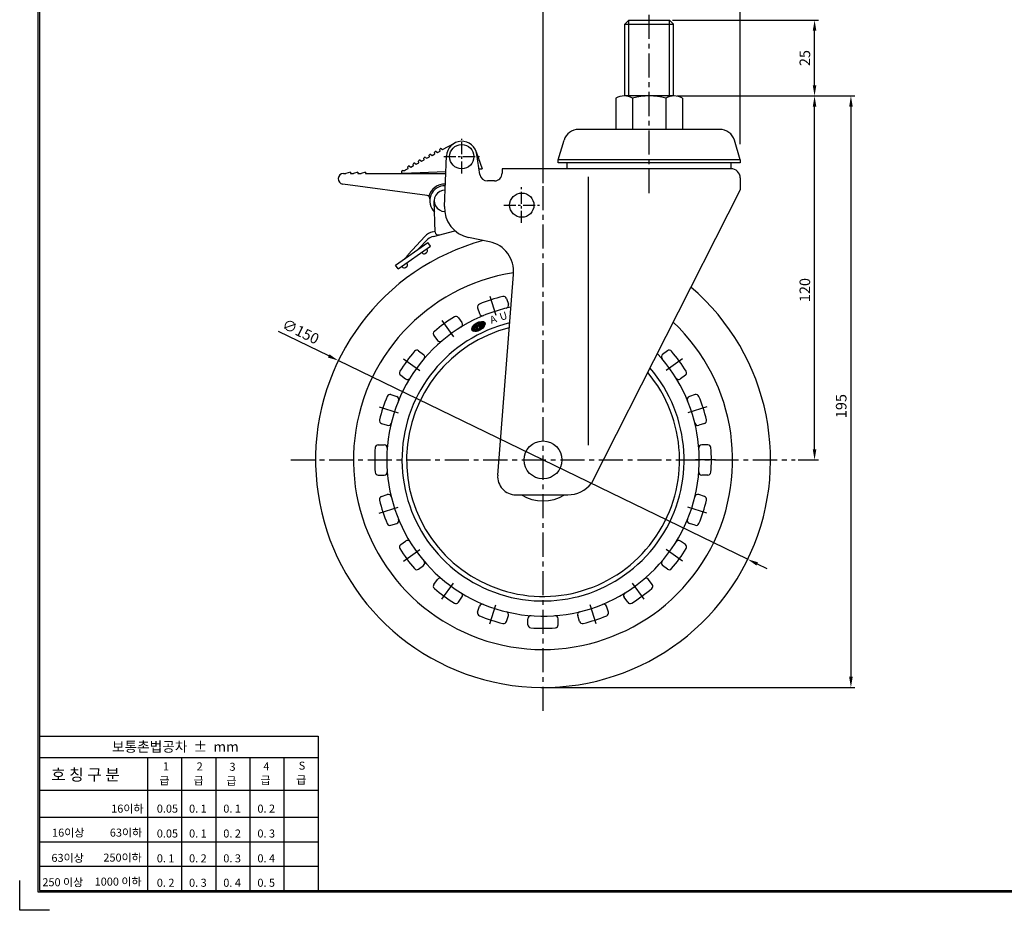
# Model space of a CAD drawing. Extents: x 6495 to 7145, y 2106 to 2552.
# Drawn here: x 6495 to 6820, y 2106 to 2399 of the extents above; entities that cross this region are included whole.
import ezdxf

# ---------------------------------------------------------------- set-up
doc = ezdxf.new("R2010")
doc.units = 0
doc.header["$LTSCALE"] = 0.25
doc.linetypes.add('CENTER', pattern=[50.8, 31.75, -6.35, 6.35, -6.35])
doc.layers.get('DEFPOINTS').update_dxf_attribs({"linetype": 'CONTINUOUS'})
for name, color, linetype in [('3', 1, 'CENTER'), ('CENTER', 4, 'CENTER'), ('DIM', 3, 'CONTINUOUS'), ('LINE', 7, 'CONTINUOUS'), ('TITLE', 7, 'CONTINUOUS')]:
    doc.layers.add(name, color=color, linetype=linetype)
doc.dimstyles.new('ISO-25', dxfattribs={"dimscale": 0, "dimtxt": 3.5, "dimasz": 3.5, "dimexe": 1.25, "dimexo": 1, "dimgap": 1, "dimtad": 1, "dimdec": 4, "dimtxsty": 'STANDARD', "dimcen": 2.5, "dimazin": 3, "dimtfac": 1, "dimtdec": 4, "dimtmove": 0, "dimatfit": 3})

# ---------------------------------------------------------------- blocks, each defined once
blk = doc.blocks.new('*D17')
at = {"layer": 'DEFPOINTS', "color": 0, "linetype": 'BYBLOCK', "ltscale": 0.25}
for p in [(6709.67, 2399.16), (6757.52, 2399.16), (6714.02, 2374.16)]:
    blk.add_point(p, dxfattribs=at)
at = {"layer": 'DIM', "color": 0, "linetype": 'BYBLOCK', "ltscale": 0.25}
for p, q in [((6710.67, 2399.16), (6758.77, 2399.16)), ((6757.52, 2377.66), (6757.52, 2395.66)), ((6715.02, 2374.16), (6758.77, 2374.16))]:
    blk.add_line(p, q, dxfattribs=at)
for points in [[(6756.93, 2395.66), (6758.1, 2395.66), (6757.52, 2399.16)], [(6756.93, 2377.66), (6758.1, 2377.66), (6757.52, 2374.16)]]:
    blk.add_solid(points, dxfattribs=at)
at = {"layer": 'DIM', "color": 0, "linetype": 'BYBLOCK', "ltscale": 0.25, "insert": (6754.77, 2386.66), "char_height": 3.5, "attachment_point": 5, "rotation": 90}
blk.add_mtext('25', dxfattribs=at)
blk = doc.blocks.new('*D6')
at = {"layer": 'DEFPOINTS', "color": 0, "linetype": 'BYBLOCK', "ltscale": 0.25}
for p in [(6668.01, 2409.89), (6703.01, 2403.32), (6668.01, 2344.38)]:
    blk.add_point(p, dxfattribs=at)
at = {"layer": 'DIM', "color": 0, "linetype": 'BYBLOCK', "ltscale": 0.25}
for p, q in [((6668.01, 2345.38), (6668.01, 2411.14)), ((6699.51, 2409.89), (6671.51, 2409.89)), ((6703.01, 2404.32), (6703.01, 2411.14))]:
    blk.add_line(p, q, dxfattribs=at)
for points in [[(6671.51, 2410.48), (6671.51, 2409.31), (6668.01, 2409.89)], [(6699.51, 2410.48), (6699.51, 2409.31), (6703.01, 2409.89)]]:
    blk.add_solid(points, dxfattribs=at)
at = {"layer": 'DIM', "color": 0, "linetype": 'BYBLOCK', "ltscale": 0.25, "insert": (6685.51, 2412.64), "char_height": 3.5, "attachment_point": 5}
blk.add_mtext('35', dxfattribs=at)
blk = doc.blocks.new('*D7')
at = {"layer": 'DEFPOINTS', "color": 0, "linetype": 'BYBLOCK', "ltscale": 0.25}
for p in [(6733.01, 2409.89), (6703.01, 2403.32), (6733.01, 2357.32)]:
    blk.add_point(p, dxfattribs=at)
at = {"layer": 'DIM', "color": 0, "linetype": 'BYBLOCK', "ltscale": 0.25}
for p, q in [((6703.01, 2404.32), (6703.01, 2411.14)), ((6706.51, 2409.89), (6729.51, 2409.89)), ((6733.01, 2358.32), (6733.01, 2411.14))]:
    blk.add_line(p, q, dxfattribs=at)
for points in [[(6706.51, 2410.48), (6706.51, 2409.31), (6703.01, 2409.89)], [(6729.51, 2410.48), (6729.51, 2409.31), (6733.01, 2409.89)]]:
    blk.add_solid(points, dxfattribs=at)
at = {"layer": 'DIM', "color": 0, "linetype": 'BYBLOCK', "ltscale": 0.25, "insert": (6718.01, 2412.64), "char_height": 3.5, "attachment_point": 5}
blk.add_mtext('30', dxfattribs=at)
blk = doc.blocks.new('*D8')
at = {"layer": 'DEFPOINTS', "color": 0, "linetype": 'BYBLOCK', "ltscale": 0.25}
for p in [(6711.23, 2374.16), (6668.01, 2179.16), (6769.5, 2179.16)]:
    blk.add_point(p, dxfattribs=at)
at = {"layer": 'DIM', "color": 0, "linetype": 'BYBLOCK', "ltscale": 0.25}
for p, q in [((6712.23, 2374.16), (6770.75, 2374.16)), ((6769.5, 2370.66), (6769.5, 2182.66)), ((6669.01, 2179.16), (6770.75, 2179.16))]:
    blk.add_line(p, q, dxfattribs=at)
for points in [[(6768.92, 2370.66), (6770.09, 2370.66), (6769.5, 2374.16)], [(6768.92, 2182.66), (6770.09, 2182.66), (6769.5, 2179.16)]]:
    blk.add_solid(points, dxfattribs=at)
at = {"layer": 'DIM', "color": 0, "linetype": 'BYBLOCK', "ltscale": 0.25, "insert": (6766.75, 2271.91), "char_height": 3.5, "attachment_point": 5, "rotation": 90}
blk.add_mtext('195', dxfattribs=at)
blk = doc.blocks.new('*D9')
at = {"layer": 'DEFPOINTS', "color": 0, "linetype": 'BYBLOCK', "ltscale": 0.25}
for p in [(6711.23, 2374.16), (6757.52, 2374.16), (6751.11, 2254.16)]:
    blk.add_point(p, dxfattribs=at)
at = {"layer": 'DIM', "color": 0, "linetype": 'BYBLOCK', "ltscale": 0.25}
for p, q in [((6712.23, 2374.16), (6758.77, 2374.16)), ((6757.52, 2257.66), (6757.52, 2370.66)), ((6752.11, 2254.16), (6758.77, 2254.16))]:
    blk.add_line(p, q, dxfattribs=at)
for points in [[(6756.93, 2370.66), (6758.1, 2370.66), (6757.52, 2374.16)], [(6756.93, 2257.66), (6758.1, 2257.66), (6757.52, 2254.16)]]:
    blk.add_solid(points, dxfattribs=at)
at = {"layer": 'DIM', "color": 0, "linetype": 'BYBLOCK', "ltscale": 0.25, "insert": (6754.77, 2310.16), "char_height": 3.5, "attachment_point": 5, "rotation": 90}
blk.add_mtext('120', dxfattribs=at)
blk = doc.blocks.new('*D12')
at = {"layer": 'DEFPOINTS', "color": 0, "linetype": 'BYBLOCK', "ltscale": 0.25}
for p in [(6600.52, 2286.92), (6735.46, 2221.41)]:
    blk.add_point(p, dxfattribs=at)
at = {"layer": 'DIM', "color": 0, "linetype": 'BYBLOCK', "ltscale": 0.25}
for p, q in [((6597.37, 2288.44), (6580.84, 2296.47)), ((6735.46, 2221.41), (6600.52, 2286.92)), ((6738.61, 2219.88), (6741.75, 2218.35))]:
    blk.add_line(p, q, dxfattribs=at)
for points in [[(6597.62, 2288.97), (6597.11, 2287.92), (6600.52, 2286.92)], [(6738.86, 2220.4), (6738.35, 2219.35), (6735.46, 2221.41)]]:
    blk.add_solid(points, dxfattribs=at)
at = {"layer": 'DIM', "color": 0, "linetype": 'BYBLOCK', "ltscale": 0.25, "insert": (6587.93, 2296.09), "char_height": 3.5, "attachment_point": 5, "rotation": 334.1044}
blk.add_mtext('∅150', dxfattribs=at)

msp = doc.modelspace()

# ---------------------------------------------------------------- linework, layer by layer
at = {"layer": '3'}
for p, q in [((6650.4546, 2308.17118), (6652.48268, 2301.92938)), ((6634.62073, 2300.10342), (6638.47838, 2294.79383)), ((6622.05491, 2287.5376), (6627.3645, 2283.67996)), ((6713.95822, 2287.5376), (6708.64863, 2283.67996)), ((6613.98716, 2271.70374), (6620.22895, 2269.67566)), ((6722.02597, 2271.70374), (6715.78418, 2269.67566)), ((6611.2072, 2254.15177), (6617.77021, 2254.15177)), ((6724.80593, 2254.15177), (6718.24292, 2254.15177)), ((6613.98716, 2236.5998), (6620.22895, 2238.62788)), ((6722.02597, 2236.5998), (6715.78418, 2238.62788)), ((6622.05491, 2220.76594), (6627.3645, 2224.62358)), ((6713.95822, 2220.76594), (6708.64863, 2224.62358)), ((6634.62073, 2208.20012), (6638.47838, 2213.50971)), ((6701.3924, 2208.20012), (6697.53475, 2213.50971)), ((6650.4546, 2200.13236), (6652.48268, 2206.37416)), ((6668.00657, 2197.3524), (6668.00657, 2203.91542)), ((6685.55854, 2200.13236), (6683.53045, 2206.37416))]:
    msp.add_line(p, q, dxfattribs=at)
at = {"layer": 'CENTER', "color": 4, "linetype": 'CENTER'}
for p, q in [((6703.00657, 2342.15731), (6703.00657, 2403.32264)), ((6668.00657, 2171.44766), (6668.00657, 2344.37544)), ((6584.82078, 2254.16101), (6751.10647, 2254.16101))]:
    msp.add_line(p, q, dxfattribs=at)
at = {"layer": 'CENTER', "color": 4, "linetype": 'CENTER', "ltscale": 0.5}
for p, q in [((6641.21697, 2348.62965), (6641.21697, 2360.02808)), ((6635.27085, 2354.16101), (6647.02889, 2354.16101)), ((6660.93946, 2332.28199), (6660.93946, 2344.04003)), ((6655.06044, 2338.16101), (6666.81848, 2338.16101))]:
    msp.add_line(p, q, dxfattribs=at)
at = {"layer": 'LINE', "ltscale": 0.75}
for p, q in [((6696.3399, 2399.16101), (6695.00657, 2397.82768)), ((6696.3399, 2374.16101), (6696.3399, 2399.16101)), ((6696.3399, 2399.16101), (6709.67323, 2399.16101)), ((6709.67323, 2374.16101), (6709.67323, 2399.16101)), ((6711.00657, 2397.82768), (6709.67323, 2399.16101)), ((6695.00657, 2374.16101), (6695.00657, 2397.82768)), ((6695.00657, 2397.82768), (6711.00657, 2397.82768)), ((6711.00657, 2374.16101), (6711.00657, 2397.82768)), ((6692.03628, 2373.41101), (6692.03628, 2363.16101)), ((6711.23079, 2374.16101), (6694.78108, 2374.16101)), ((6697.5211, 2373.42033), (6697.5211, 2363.16101)), ((6703.00657, 2374.16101), (6698.25657, 2374.16101)), ((6708.49076, 2373.41101), (6708.49076, 2363.16101)), ((6713.97559, 2373.41101), (6713.97559, 2363.16101)), ((6726.28641, 2363.16101), (6679.72672, 2363.16101)), ((6634.04271, 2356.00663), (6634.02392, 2356.52432)), ((6634.4949, 2356.78157), (6634.92033, 2356.48599)), ((6634.92033, 2356.48599), (6638.79195, 2358.60072)), ((6673.00657, 2353.16101), (6674.93759, 2359.59775)), ((6733.00657, 2353.16101), (6731.07554, 2359.59775)), ((6628.77701, 2353.13045), (6628.75822, 2353.64814)), ((6629.2292, 2353.90539), (6629.65463, 2353.60981)), ((6629.65463, 2353.60981), (6630.53224, 2354.08917)), ((6630.53224, 2354.08917), (6630.51345, 2354.60687)), ((6630.98443, 2354.86412), (6631.40986, 2354.56854)), ((6631.40986, 2354.56854), (6632.28748, 2355.0479)), ((6632.28748, 2355.0479), (6632.26869, 2355.56559)), ((6632.73966, 2355.82285), (6633.16509, 2355.52726)), ((6633.16509, 2355.52726), (6634.04271, 2356.00663)), ((6635.51632, 2337.75313), (6636.16308, 2354.38441)), ((6646.00697, 2355.78816), (6647.9185, 2350.16101)), ((6647.18043, 2348.28087), (6646.22354, 2354.88629)), ((6622.6337, 2349.7749), (6623.51131, 2350.25426)), ((6623.51131, 2350.25426), (6623.49252, 2350.77196)), ((6623.9635, 2351.02921), (6624.38893, 2350.73363)), ((6624.38893, 2350.73363), (6625.26655, 2351.21299)), ((6625.26655, 2351.21299), (6625.24775, 2351.73068)), ((6625.71873, 2351.98794), (6626.14416, 2351.69235)), ((6626.14416, 2351.69235), (6627.02178, 2352.17172)), ((6627.02178, 2352.17172), (6627.00299, 2352.68941)), ((6627.47397, 2352.94667), (6627.89939, 2352.65108)), ((6627.89939, 2352.65108), (6628.77701, 2353.13045)), ((6646.90807, 2350.16101), (6647.9185, 2350.16101)), ((6730.00657, 2350.16101), (6654.50657, 2350.16101)), ((6654.50657, 2350.16101), (6654.50657, 2348.66101)), ((6673.00657, 2352.16101), (6673.00657, 2353.16101)), ((6733.00657, 2353.16101), (6673.00657, 2353.16101)), ((6733.00657, 2352.16101), (6673.00657, 2352.16101)), ((6676.00657, 2350.16101), (6676.00657, 2352.16101)), ((6730.00657, 2350.16101), (6730.00657, 2352.16101)), ((6733.00657, 2353.16101), (6733.00657, 2352.16101)), ((6602.25256, 2348.59132), (6603.00256, 2348.59132)), ((6604.50256, 2349.09132), (6603.00256, 2348.59132)), ((6604.50256, 2349.09132), (6604.50256, 2348.59132)), ((6604.50256, 2348.59132), (6605.50256, 2348.59132)), ((6607.00256, 2349.09132), (6605.50256, 2348.59132)), ((6607.00256, 2349.09132), (6607.00256, 2348.59132)), ((6607.00256, 2348.59132), (6608.00256, 2348.59132)), ((6609.50256, 2349.09132), (6608.00256, 2348.59132)), ((6609.50256, 2349.09132), (6609.50256, 2348.59132)), ((6609.50256, 2348.59132), (6635.9378, 2348.59132)), ((6621.81988, 2349.59132), (6621.91465, 2349.59132)), ((6635.95766, 2349.10218), (6621.83702, 2348.60908)), ((6683.00657, 2259.0439), (6683.00657, 2347.50957)), ((6733.00657, 2347.16101), (6733.00657, 2343.16101)), ((6629.81532, 2341.38288), (6602.01637, 2345.10734)), ((6652.00657, 2346.16101), (6649.65136, 2346.16101)), ((6733.00657, 2343.16101), (6683.96629, 2246.44985)), ((6632.49157, 2329.29861), (6632.12669, 2339.59132)), ((6629.00098, 2327.88326), (6623.58611, 2321.84229)), ((6632.48557, 2329.46789), (6631.50284, 2329.29885)), ((6631.88189, 2327.87549), (6638.96891, 2329.74455)), ((6650.3212, 2326.1102), (6643.48957, 2327.51705)), ((6619.38271, 2318.38203), (6630.01753, 2325.8587)), ((6620.2454, 2317.15493), (6630.88022, 2324.63161)), ((6630.03069, 2326.93031), (6627.00174, 2323.73849)), ((6630.88022, 2324.63161), (6630.01753, 2325.8587)), ((6628.16078, 2322.41414), (6628.017, 2322.61866)), ((6629.20567, 2322.23194), (6629.61471, 2322.5195)), ((6629.79691, 2323.5644), (6629.65312, 2323.76891)), ((6620.2454, 2317.15493), (6619.38271, 2318.38203)), ((6621.61628, 2317.81311), (6621.47249, 2318.01763)), ((6622.66117, 2317.63091), (6623.0702, 2317.91847)), ((6623.2524, 2318.96337), (6623.10862, 2319.16788)), ((6653.06277, 2249.13023), (6658.2565, 2315.34016)), ((6659.0444, 2242.66101), (6676.1291, 2242.66101))]:
    msp.add_line(p, q, dxfattribs=at)
at = {"layer": 'LINE', "color": 6, "linetype": 'BYBLOCK', "ltscale": 0.25}
for p, q in [((6655.96584, 2307.38964), (6656.58561, 2305.48219)), ((6646.45528, 2304.29947), (6647.07505, 2302.39202)), ((6640.10375, 2301.06321), (6641.28262, 2299.44063)), ((6644.5683, 2297.16222), (6644.77764, 2298.04566)), ((6644.59356, 2297.05951), (6644.85851, 2298.17763)), ((6644.62428, 2296.97983), (6644.93392, 2298.28657)), ((6644.65834, 2296.91424), (6645.006, 2298.38142)), ((6644.69474, 2296.85851), (6645.07574, 2298.46641)), ((6644.7329, 2296.81024), (6645.14371, 2298.54394)), ((6644.77247, 2296.7679), (6645.21028, 2298.61554)), ((6644.8132, 2296.73046), (6645.27568, 2298.68224)), ((6644.85491, 2296.69716), (6645.34011, 2298.7448)), ((6644.89747, 2296.66745), (6645.40368, 2298.80377)), ((6644.94078, 2296.6409), (6645.46651, 2298.85958)), ((6644.98476, 2296.61716), (6645.52867, 2298.91257)), ((6645.02934, 2296.59597), (6645.59022, 2298.96302)), ((6645.07447, 2296.5771), (6645.4446, 2298.13915)), ((6645.1201, 2296.56037), (6645.47229, 2298.04668)), ((6645.4211, 2298.21764), (6645.87444, 2298.4973)), ((6645.4211, 2298.21764), (6645.79376, 2296.97309)), ((6645.47041, 2298.24806), (6645.65123, 2299.01115)), ((6645.5285, 2298.2839), (6645.71173, 2299.05715)), ((6645.58659, 2298.31973), (6645.77176, 2299.10117)), ((6645.64469, 2298.35557), (6645.83136, 2299.14335)), ((6645.70278, 2298.3914), (6645.89054, 2299.18381)), ((6645.76087, 2298.42724), (6645.94934, 2299.22263)), ((6645.81896, 2298.46308), (6646.00778, 2299.25991)), ((6645.87444, 2298.4973), (6646.2471, 2297.25275)), ((6645.87569, 2298.49314), (6646.06587, 2299.29573)), ((6645.90338, 2298.40067), (6646.12362, 2299.33014)), ((6645.93107, 2298.3082), (6646.18106, 2299.3632)), ((6645.95876, 2298.21572), (6646.23819, 2299.39498)), ((6645.98644, 2298.12325), (6646.29502, 2299.4255)), ((6646.01413, 2298.03078), (6646.35157, 2299.45482)), ((6646.04182, 2297.93831), (6646.40784, 2299.48296)), ((6646.06951, 2297.84583), (6646.25691, 2298.63669)), ((6646.0972, 2297.75336), (6646.28274, 2298.53639)), ((6646.12489, 2297.66089), (6646.31748, 2298.47367)), ((6646.15258, 2297.56842), (6646.35663, 2298.42957)), ((6646.18027, 2297.47595), (6646.36419, 2298.25214)), ((6646.20796, 2297.38347), (6646.39188, 2298.15967)), ((6646.23565, 2297.291), (6646.41957, 2298.06719)), ((6646.32699, 2298.93244), (6646.46384, 2299.50997)), ((6646.34539, 2298.31493), (6646.71319, 2297.0866)), ((6646.37666, 2298.30476), (6646.39887, 2298.3985)), ((6646.39591, 2299.01397), (6646.51957, 2299.53586)), ((6646.42372, 2298.29402), (6646.44363, 2298.37807)), ((6646.45593, 2299.05792), (6646.57505, 2299.56066)), ((6646.48539, 2298.29677), (6646.5042, 2298.37572)), ((6646.51153, 2299.08325), (6646.63028, 2299.58439)), ((6646.53489, 2298.2963), (6646.55352, 2298.37448)), ((6646.56404, 2299.09555), (6646.68525, 2299.60708)), ((6646.58575, 2298.30153), (6646.60528, 2298.3835)), ((6646.61404, 2299.0972), (6646.73998, 2299.62873)), ((6646.63814, 2298.31317), (6646.65994, 2298.40466)), ((6646.66173, 2299.08918), (6646.79448, 2299.64937)), ((6646.69236, 2298.33247), (6646.71851, 2298.44226)), ((6646.70717, 2299.07159), (6646.84873, 2299.669)), ((6646.74893, 2298.36169), (6646.78396, 2298.50871)), ((6646.75017, 2299.04373), (6646.90274, 2299.68763)), ((6646.79029, 2299.00373), (6646.95653, 2299.70527)), ((6646.79543, 2298.39743), (6647.11647, 2299.75232)), ((6646.82652, 2298.94729), (6647.01007, 2299.72193)), ((6646.8559, 2298.86198), (6647.06339, 2299.73761)), ((6646.86202, 2298.46913), (6647.16933, 2299.76604)), ((6646.9252, 2298.58747), (6647.27149, 2297.431)), ((6646.93327, 2298.56052), (6647.22195, 2299.77879)), ((6646.96096, 2298.46805), (6647.14489, 2299.24424)), ((6646.98865, 2298.37558), (6647.17258, 2299.15177)), ((6647.01634, 2298.2831), (6647.20026, 2299.0593)), ((6647.04403, 2298.19063), (6647.22795, 2298.96682)), ((6647.07172, 2298.09816), (6647.25564, 2298.87435)), ((6647.09941, 2298.00569), (6647.28333, 2298.78188)), ((6647.1271, 2297.91321), (6647.31102, 2298.68941)), ((6647.1356, 2299.27527), (6647.58894, 2299.55493)), ((6647.1356, 2299.27527), (6647.50825, 2298.03072)), ((6647.15479, 2297.82074), (6647.33871, 2298.59693)), ((6647.15509, 2299.28729), (6647.27434, 2299.79055)), ((6647.18248, 2297.72827), (6647.3664, 2298.50446)), ((6647.19337, 2296.93696), (6647.47716, 2298.13457)), ((6647.21016, 2297.6358), (6647.39409, 2298.41199)), ((6647.21318, 2299.32313), (6647.32649, 2299.80132)), ((6647.23785, 2297.54332), (6647.42178, 2298.31952)), ((6647.25046, 2296.96855), (6647.50484, 2298.0421)), ((6647.26554, 2297.45085), (6647.44947, 2298.22704)), ((6647.27127, 2299.35897), (6647.37841, 2299.8111)), ((6647.30785, 2297.00142), (6647.5592, 2298.06215)), ((6647.32937, 2299.3948), (6647.43009, 2299.81988)), ((6647.36556, 2297.03562), (6647.61729, 2298.09798)), ((6647.38746, 2299.43064), (6647.48153, 2299.82763)), ((6647.42359, 2297.07122), (6647.67538, 2298.13382)), ((6647.44555, 2299.46647), (6647.53272, 2299.83436)), ((6647.48198, 2297.10828), (6647.73347, 2298.16965)), ((6647.50364, 2299.50231), (6647.58367, 2299.84004)), ((6647.9616, 2298.31038), (6647.50825, 2298.03072)), ((6647.54072, 2297.14687), (6647.79157, 2298.20549)), ((6647.56174, 2299.53814), (6647.63437, 2299.84466)), ((6647.58894, 2299.55493), (6647.9616, 2298.31038)), ((6647.59985, 2297.18708), (6647.84966, 2298.24133)), ((6647.60366, 2299.50576), (6647.6848, 2299.8482)), ((6647.63135, 2299.41329), (6647.73498, 2299.85062)), ((6647.65904, 2299.32081), (6647.78489, 2299.85191)), ((6647.65938, 2297.229), (6647.90775, 2298.27716)), ((6647.68673, 2299.22834), (6647.83451, 2299.85202)), ((6647.71442, 2299.13587), (6647.88386, 2299.85094)), ((6647.71935, 2297.27274), (6648.3131, 2299.7785)), ((6647.74211, 2299.0434), (6647.93291, 2299.84862)), ((6647.7698, 2298.95092), (6647.98165, 2299.845)), ((6647.77978, 2297.31843), (6648.35881, 2299.76207)), ((6647.79749, 2298.85845), (6648.03008, 2299.84006)), ((6647.82517, 2298.76598), (6648.07818, 2299.83372)), ((6647.8407, 2297.36623), (6648.40402, 2299.74352)), ((6647.85286, 2298.67351), (6648.12593, 2299.82592)), ((6647.88055, 2298.58103), (6648.17332, 2299.81659)), ((6647.90217, 2297.41633), (6648.44868, 2299.72269)), ((6647.90824, 2298.48856), (6648.22033, 2299.80564)), ((6647.93593, 2298.39609), (6648.26693, 2299.79298)), ((6647.96424, 2297.46893), (6648.49275, 2299.69935)), ((6648.02696, 2297.5243), (6648.53616, 2299.67324)), ((6648.09042, 2297.58277), (6648.57884, 2299.64402)), ((6648.15471, 2297.64477), (6648.62069, 2299.61129)), ((6648.21996, 2297.71081), (6648.66157, 2299.5745)), ((6648.28634, 2297.78163), (6648.70133, 2299.53295)), ((6648.35408, 2297.85819), (6648.73972, 2299.48564)), ((6648.42353, 2297.94195), (6648.77641, 2299.43115)), ((6648.49521, 2298.03513), (6648.81086, 2299.36723)), ((6648.57004, 2298.14158), (6648.84217, 2299.29003)), ((6648.64987, 2298.26917), (6648.86847, 2299.1917)), ((6648.74009, 2298.44059), (6648.88439, 2299.04954)), ((6632.01358, 2295.18535), (6633.19245, 2293.56278)), ((6644.55518, 2297.31618), (6644.68462, 2297.86244)), ((6645.1662, 2296.5456), (6645.49998, 2297.95421)), ((6645.21274, 2296.53268), (6645.52767, 2297.86174)), ((6645.25969, 2296.52149), (6645.55536, 2297.76926)), ((6645.30703, 2296.51192), (6645.58305, 2297.67679)), ((6645.35473, 2296.5039), (6645.61074, 2297.58432)), ((6645.40277, 2296.49735), (6645.63843, 2297.49185)), ((6645.45115, 2296.4922), (6645.66611, 2297.39937)), ((6645.49985, 2296.48839), (6645.6938, 2297.3069)), ((6645.54886, 2296.48588), (6645.72149, 2297.21443)), ((6645.59816, 2296.48461), (6645.74918, 2297.12196)), ((6645.64775, 2296.48455), (6645.77687, 2297.02948)), ((6645.69761, 2296.48567), (6645.81642, 2296.98708)), ((6645.74775, 2296.48793), (6645.87452, 2297.02291)), ((6646.2471, 2297.25275), (6645.79376, 2296.97309)), ((6645.79815, 2296.49129), (6645.93261, 2297.05875)), ((6645.8488, 2296.49575), (6645.9907, 2297.09459)), ((6645.89971, 2296.50128), (6646.04879, 2297.13042)), ((6645.95087, 2296.50785), (6646.10689, 2297.16626)), ((6646.00228, 2296.51546), (6646.16498, 2297.20209)), ((6646.05392, 2296.52408), (6646.22307, 2297.23793)), ((6646.1058, 2296.53371), (6646.44726, 2297.97472)), ((6646.15792, 2296.54434), (6646.47495, 2297.88225)), ((6646.21028, 2296.55595), (6646.50264, 2297.78978)), ((6646.26286, 2296.56855), (6646.53033, 2297.6973)), ((6646.31568, 2296.58213), (6646.55802, 2297.60483)), ((6646.36873, 2296.59669), (6646.5857, 2297.51236)), ((6646.42201, 2296.61223), (6646.61339, 2297.41989)), ((6646.47553, 2296.62874), (6646.64108, 2297.32741)), ((6646.52927, 2296.64624), (6646.66877, 2297.23494)), ((6646.58326, 2296.66472), (6646.69646, 2297.14247)), ((6646.63747, 2296.6842), (6646.73618, 2297.10078)), ((6646.69193, 2296.70469), (6646.79428, 2297.13662)), ((6647.27149, 2297.431), (6646.71319, 2297.0866)), ((6646.74662, 2296.72619), (6646.85237, 2297.17245)), ((6646.80156, 2296.74872), (6646.91046, 2297.20829)), ((6646.85675, 2296.7723), (6646.96855, 2297.24413)), ((6646.91219, 2296.79694), (6647.02665, 2297.27996)), ((6646.96789, 2296.82267), (6647.08474, 2297.3158)), ((6647.02385, 2296.8495), (6647.14283, 2297.35163)), ((6647.08008, 2296.87748), (6647.20092, 2297.38747)), ((6647.13658, 2296.90662), (6647.25902, 2297.4233)), ((6626.97298, 2290.14475), (6628.59556, 2288.96588)), ((6709.04015, 2290.14475), (6707.41757, 2288.96588)), ((6621.09513, 2282.05458), (6622.71771, 2280.87571)), ((6714.918, 2282.05458), (6713.29543, 2280.87571)), ((6617.85886, 2275.70306), (6619.76632, 2275.08329)), ((6718.15427, 2275.70306), (6716.24681, 2275.08329)), ((6614.76869, 2266.19249), (6616.67615, 2265.57272)), ((6721.24444, 2266.19249), (6719.33698, 2265.57272)), ((6613.65355, 2259.15177), (6615.65917, 2259.15177)), ((6722.35958, 2259.15177), (6720.35396, 2259.15177)), ((6613.65355, 2249.15177), (6615.65917, 2249.15177)), ((6722.35958, 2249.15177), (6720.35396, 2249.15177)), ((6614.76869, 2242.11105), (6616.67615, 2242.73082)), ((6721.24444, 2242.11105), (6719.33698, 2242.73082)), ((6617.85886, 2232.60048), (6619.76632, 2233.22025)), ((6718.15427, 2232.60048), (6716.24681, 2233.22025)), ((6621.09513, 2226.24895), (6622.71771, 2227.42783)), ((6714.918, 2226.24895), (6713.29543, 2227.42783)), ((6626.97298, 2218.15879), (6628.59556, 2219.33766)), ((6709.04015, 2218.15879), (6707.41757, 2219.33766)), ((6632.01358, 2213.11818), (6633.19245, 2214.74076)), ((6703.99955, 2213.11818), (6702.82068, 2214.74076)), ((6640.10375, 2207.24033), (6641.28262, 2208.86291)), ((6695.90938, 2207.24033), (6694.73051, 2208.86291)), ((6646.45528, 2204.00407), (6647.07505, 2205.91152)), ((6689.55785, 2204.00407), (6688.93808, 2205.91152)), ((6655.96584, 2200.9139), (6656.58561, 2202.82135)), ((6663.00657, 2199.79876), (6663.00657, 2201.80437)), ((6673.00657, 2199.79876), (6673.00657, 2201.80437)), ((6680.04729, 2200.9139), (6679.42752, 2202.82135))]:
    msp.add_line(p, q, dxfattribs=at)
at = {"layer": 'LINE', "ltscale": 0.75}
for centre, radius in [((6641.21697, 2354.16101), 4), ((6661.00657, 2338.16101), 4), ((6668.00657, 2254.16101), 6.25)]:
    msp.add_circle(centre, radius, dxfattribs=at)
for centre, radius, start, end in [((6694.77869, 2368.77212), 5.38889, 59.4093114, 120.5906886), ((6702.98911, 2353.6074), 20.55362, 74.4741395, 105.4285183), ((6711.23317, 2368.77212), 5.38889, 59.4093114, 120.5906886), ((6679.72672, 2358.16101), 5, 90, 163.3007558), ((6726.28641, 2358.16101), 5, 16.6992442, 90), ((6634.32372, 2356.5352), 0.3, 55.2088999, 182.0787976), ((6641.21697, 2354.16101), 5.05883, 8.2428467, 177.4689516), ((6629.05802, 2353.65902), 0.3, 55.2088999, 182.0787976), ((6630.81326, 2354.61775), 0.3, 55.2088999, 182.0787976), ((6632.56849, 2355.57648), 0.3, 55.2088999, 182.0787976), ((6623.79232, 2350.78284), 0.3, 55.2088999, 182.0787976), ((6625.54756, 2351.74157), 0.3, 55.2088999, 182.0787976), ((6627.30279, 2352.70029), 0.3, 55.2088999, 182.0787976), ((6730.00657, 2347.16101), 3, 0, 90), ((6602.25256, 2346.84132), 1.75, 90, 262.2435785), ((6621.81988, 2349.10005), 0.49127, 90, 272), ((6621.91465, 2351.09132), 1.5, 270, 298.6438487), ((6649.65136, 2348.66101), 2.5, 188.7461623, 270), ((6652.00657, 2348.66101), 2.5, 270, 360), ((6635.62669, 2339.59132), 5.5, 88.1778075, 163.6850828), ((6635.62669, 2339.59132), 5, 88.2182894, 227.6385056), ((6629.68036, 2340.39203), 1, 352.3309472, 82.2435785), ((6635.62669, 2339.59132), 3.5, 87.7729964, 269.256116), ((6645.50657, 2337.31153), 10, 177.4689516, 258.3636358), ((6632.35186, 2324.87966), 4.5, 98.644828, 138.1282929), ((6632.47608, 2324.4263), 3.5, 99.77423, 134.321382), ((6633.49094, 2329.33404), 1, 182.0302653, 284.77423), ((6648.3042, 2316.31573), 10, 354.4015241, 78.3636358), ((6619.31991, 2324.44988), 5, 305.1086359, 328.5658781), ((6628.77433, 2322.84549), 0.75, 215.1086359, 305.1086359), ((6629.18336, 2323.13305), 0.75, 305.1086359, 35.1086359), ((6622.22982, 2318.24446), 0.75, 215.1086359, 305.1086359), ((6622.63885, 2318.53202), 0.75, 305.1086359, 35.1086359), ((6659.0444, 2248.66101), 6, 175.514713, 270), ((6676.1291, 2252.66101), 10, 270, 321.6023383)]:
    msp.add_arc(centre, radius, start, end, dxfattribs=at)
at = {"layer": 'LINE', "color": 6, "linetype": 'BYBLOCK', "ltscale": 0.25}
for centre, radius, start, end in [((6668.00657, 2254.15177), 75, 105.2170708, 49.4469975), ((6668.00657, 2254.15177), 62.5, 98.938897, 46.6433151), ((6668.00657, 2254.15177), 55.5, 103.7910206, 112.2089794), ((6655.01479, 2307.08062), 1, 18, 103.7910206), ((6668.00657, 2254.15177), 51.5, 101.8738259, 42.9887796), ((6647.40633, 2304.60849), 1, 112.2089794, 198), ((6655.63456, 2305.17317), 1, 283.6303727, 18), ((6668.00657, 2254.15177), 55.5, 121.7910206, 130.2089794), ((6639.29473, 2300.47542), 1, 36, 121.7910206), ((6648.0261, 2302.70103), 1, 198, 292.3696273), ((6668.00657, 2254.15177), 46.5, 103.6910455, 40.7143453), ((6640.47361, 2298.85284), 1, 301.6303727, 36), ((6646.50037, 2298.73826), 0.4508, 249.8925832, 340.4586776), ((6668.00657, 2254.15177), 45, 104.3192445, 39.9250091), ((6632.8226, 2295.77314), 1, 130.2089794, 216), ((6634.00147, 2294.15056), 1, 216, 310.3696273), ((6668.00657, 2254.15177), 55.5, 139.7910206, 148.2089794), ((6626.3852, 2289.33574), 1, 54, 139.7910206), ((6628.00777, 2288.15687), 1, 319.6303727, 54), ((6708.00536, 2288.15687), 1, 126, 220.3696273), ((6709.62794, 2289.33574), 1, 40.2089794, 126), ((6668.00657, 2254.15177), 55.5, 31.7910206, 40.2089794), ((6621.68291, 2282.8636), 1, 148.2089794, 234), ((6714.33022, 2282.8636), 1, 306, 31.7910206), ((6623.30549, 2281.68473), 1, 234, 328.3696273), ((6712.70764, 2281.68473), 1, 211.6303727, 306), ((6617.54985, 2274.752), 1, 72, 157.7910206), ((6718.46328, 2274.752), 1, 22.2089794, 108), ((6668.00657, 2254.15177), 55.5, 157.7910206, 166.2089794), ((6619.4573, 2274.13223), 1, 337.6303727, 72), ((6716.55583, 2274.13223), 1, 108, 202.3696273), ((6668.00657, 2254.15177), 55.5, 13.7910206, 22.2089794), ((6615.07771, 2267.14355), 1, 166.2089794, 252), ((6616.98516, 2266.52378), 1, 252, 346.3696273), ((6719.02797, 2266.52378), 1, 193.6303727, 288), ((6720.93542, 2267.14355), 1, 288, 13.7910206), ((6613.65355, 2258.15177), 1, 90, 175.7910206), ((6615.65917, 2258.15177), 1, 355.6303727, 90), ((6720.35396, 2258.15177), 1, 90, 184.3696273), ((6722.35958, 2258.15177), 1, 4.2089794, 90), ((6668.00657, 2254.15177), 55.5, 175.7910206, 184.2089794), ((6668.00657, 2254.15177), 55.5, 355.7910206, 4.2089794), ((6613.65355, 2250.15177), 1, 184.2089794, 270), ((6615.65917, 2250.15177), 1, 270, 4.3696273), ((6720.35396, 2250.15177), 1, 175.6303727, 270), ((6722.35958, 2250.15177), 1, 270, 355.7910206), ((6615.07771, 2241.15999), 1, 108, 193.7910206), ((6668.00657, 2254.15177), 55.5, 193.7910206, 202.2089794), ((6616.98516, 2241.77976), 1, 13.6303727, 108), ((6668.00657, 2254.15177), 13.5, 238.3388774, 301.6611226), ((6719.02797, 2241.77976), 1, 72, 166.3696273), ((6668.00657, 2254.15177), 55.5, 337.7910206, 346.2089794), ((6720.93542, 2241.15999), 1, 346.2089794, 72), ((6617.54985, 2233.55154), 1, 202.2089794, 288), ((6619.4573, 2234.17131), 1, 288, 22.3696273), ((6716.55583, 2234.17131), 1, 157.6303727, 252), ((6718.46328, 2233.55154), 1, 252, 337.7910206), ((6623.30549, 2226.61881), 1, 31.6303727, 126), ((6712.70764, 2226.61881), 1, 54, 148.3696273), ((6621.68291, 2225.43994), 1, 126, 211.7910206), ((6668.00657, 2254.15177), 55.5, 211.7910206, 220.2089794), ((6668.00657, 2254.15177), 55.5, 319.7910206, 328.2089794), ((6714.33022, 2225.43994), 1, 328.2089794, 54), ((6628.00777, 2220.14667), 1, 306, 40.3696273), ((6708.00536, 2220.14667), 1, 139.6303727, 234), ((6626.3852, 2218.9678), 1, 220.2089794, 306), ((6709.62794, 2218.9678), 1, 234, 319.7910206), ((6634.00147, 2214.15298), 1, 49.6303727, 144), ((6702.01166, 2214.15298), 1, 36, 130.3696273), ((6632.8226, 2212.5304), 1, 144, 229.7910206), ((6668.00657, 2254.15177), 55.5, 229.7910206, 238.2089794), ((6668.00657, 2254.15177), 55.5, 301.7910206, 310.2089794), ((6703.19053, 2212.5304), 1, 310.2089794, 36), ((6639.29473, 2207.82812), 1, 238.2089794, 324), ((6640.47361, 2209.45069), 1, 324, 58.3696273), ((6695.53953, 2209.45069), 1, 121.6303727, 216), ((6696.7184, 2207.82812), 1, 216, 301.7910206), ((6647.40633, 2203.69505), 1, 162, 247.7910206), ((6648.0261, 2205.6025), 1, 67.6303727, 162), ((6655.63456, 2203.13037), 1, 342, 76.3696273), ((6680.37857, 2203.13037), 1, 103.6303727, 198), ((6687.98703, 2205.6025), 1, 18, 112.3696273), ((6688.6068, 2203.69505), 1, 292.2089794, 18), ((6668.00657, 2254.15177), 55.5, 247.7910206, 256.2089794), ((6655.01479, 2201.22291), 1, 256.2089794, 342), ((6664.00657, 2201.80437), 1, 85.6303727, 180), ((6672.00657, 2201.80437), 1, 0, 94.3696273), ((6680.99834, 2201.22291), 1, 198, 283.7910206), ((6668.00657, 2254.15177), 55.5, 283.7910206, 292.2089794), ((6664.00657, 2199.79876), 1, 180, 265.7910206), ((6668.00657, 2254.15177), 55.5, 265.7910206, 274.2089794), ((6672.00657, 2199.79876), 1, 274.2089794, 0)]:
    msp.add_arc(centre, radius, start, end, dxfattribs=at)
for centre, major_axis, ratio in [((6646.72001, 2298.16828), (-2.05388, -1.26698), 0.54), ((6646.72001, 2298.16828), (-2.05388, -1.26698), 0.54), ((6646.72001, 2298.16828), (-2.05388, -1.26698), 0.54), ((6646.55931, 2298.7316), (0.10981, 0.35542), 0.801365355)]:
    msp.add_ellipse(centre, major_axis=major_axis, ratio=ratio, dxfattribs=at)
at = {"layer": 'TITLE', "color": 0, "linetype": 'BYBLOCK'}
for p, q in [((6502.03988, 2545.48178), (6502.03988, 2112.21954)), ((6502.03988, 2163.13777), (6593.86454, 2163.13777)), ((6593.86454, 2163.13777), (6593.86454, 2112.21954)), ((6502.03988, 2156.05061), (6593.86454, 2156.05061)), ((6537.6161, 2156.05061), (6537.6161, 2112.21954)), ((6548.86579, 2156.05061), (6548.86579, 2112.21954)), ((6560.11548, 2156.05061), (6560.11548, 2112.21954)), ((6571.36517, 2156.05061), (6571.36517, 2112.21954)), ((6582.61485, 2156.05061), (6582.61485, 2112.21954)), ((6502.03988, 2145.3068), (6593.86454, 2145.3068)), ((6502.03988, 2136.32601), (6593.86454, 2136.32601)), ((6502.03988, 2128.29052), (6593.86454, 2128.29052)), ((6502.03988, 2120.25503), (6593.86454, 2120.25503)), ((6495.48698, 2105.66664), (6495.48698, 2115.49599)), ((6502.03988, 2112.21954), (7138.09251, 2112.21954)), ((6505.31633, 2105.66664), (6495.48698, 2105.66664))]:
    msp.add_line(p, q, dxfattribs=at)
at = {"layer": 'TITLE', "linetype": 'BYBLOCK', "ltscale": 0.2}
msp.add_lwpolyline([(6501.56032, 2546.03169), (7138.62675, 2546.03169), (7138.62675, 2111.63689), (6501.56032, 2111.63689)], close=True, dxfattribs=at)

# ---------------------------------------------------------------- texts
at = {"layer": 'LINE', "color": 6, "linetype": 'BYBLOCK', "ltscale": 0.25}
for s, rotation, p in [('A', 20.0763143, (6651.01159, 2298.97269)), ('U', 17.7287454, (6654.14309, 2300.03114))]:
    msp.add_text(s, height=2.5, rotation=rotation, dxfattribs=at).set_placement(p)
at = {"layer": 'TITLE', "color": 0, "linetype": 'BYBLOCK', "ltscale": 0.3, "attachment_point": 1}
for s, insert, char_height, width in [('{\\f굴림|b0|i0|c129|p2;보통촌법공차  %%p  mm}', (6525.89916, 2161.25522), 3.3058415, 123.3194637), ('{\\f굴림|b0|i0|c129|p2;호 칭 구 분 }', (6505.84818, 2152.26757), 3.8102415, 142.1353475), ('{\\f굴림|b0|i0|c129|p2;1}', (6542.70186, 2154.46378), 2.6446732, 98.655571), ('{\\f굴림|b0|i0|c129|p2;2}', (6553.82965, 2154.44175), 2.6446732, 98.655571), ('{\\f굴림|b0|i0|c129|p2;3}', (6564.63604, 2154.31262), 2.6446732, 98.655571), ('{\\f굴림|b0|i0|c129|p2;4}', (6575.83402, 2154.49948), 2.6446732, 98.655571), ('{\\f굴림|b0|i0|c129|p2;S}', (6587.4646, 2154.67813), 2.6446732, 98.655571), ('{\\f굴림|b0|i0|c129|p2;급}', (6541.54, 2149.80653), 2.6446732, 98.655571), ('{\\f굴림|b0|i0|c129|p2;급}', (6552.81646, 2149.78449), 2.6446732, 98.655571), ('{\\f굴림|b0|i0|c129|p2;급}', (6563.62285, 2149.65537), 2.6446732, 98.655571), ('{\\f굴림|b0|i0|c129|p2;급}', (6574.88837, 2149.84222), 2.6446732, 98.655571), ('{\\f굴림|b0|i0|c129|p2;급}', (6586.65405, 2150.02088), 2.6446732, 98.655571), ('{\\f굴림|b0|i0|c129|p2;16이하}', (6525.65058, 2140.51084), 2.6446732, 98.655571), ('{\\f굴림|b0|i0|c129|p2;0.05}', (6540.68899, 2140.51084), 2.6446732, 98.6555838), ('{\\f굴림|b0|i0|c129|p2;0. 1}', (6551.32096, 2140.51084), 2.6446732, 98.6555838), ('{\\f굴림|b0|i0|c129|p2;0. 1}', (6562.60314, 2140.51084), 2.6446732, 98.6555838), ('{\\f굴림|b0|i0|c129|p2;0. 2}', (6573.85283, 2140.51084), 2.6446732, 98.6555838), ('{\\f굴림|b0|i0|c129|p2;16이상}', (6506.16073, 2132.59264), 2.6446732, 98.655571), ('{\\f굴림|b0|i0|c129|p2;63이하}', (6525.20447, 2132.60617), 2.6446732, 98.655571), ('{\\f굴림|b0|i0|c129|p2;0.05}', (6540.68899, 2132.31505), 2.6446732, 98.6555838), ('{\\f굴림|b0|i0|c129|p2;0. 1}', (6551.32096, 2132.31505), 2.6446732, 98.6555838), ('{\\f굴림|b0|i0|c129|p2;0. 2}', (6562.60314, 2132.31505), 2.6446732, 98.6555838), ('{\\f굴림|b0|i0|c129|p2;0. 3}', (6573.85283, 2132.31505), 2.6446732, 98.6555838), ('{\\f굴림|b0|i0|c129|p2;63이상}', (6505.94654, 2124.27471), 2.6446732, 98.655571), ('{\\f굴림|b0|i0|c129|p2;250이하}', (6523.06975, 2124.36789), 2.6446732, 98.655571), ('{\\f굴림|b0|i0|c129|p2;0. 1}', (6540.68899, 2124.11926), 2.6446732, 98.6555838), ('{\\f굴림|b0|i0|c129|p2;0. 2}', (6551.32096, 2124.11926), 2.6446732, 98.6555838), ('{\\f굴림|b0|i0|c129|p2;0. 3}', (6562.60314, 2124.11926), 2.6446732, 98.6555838), ('{\\f굴림|b0|i0|c129|p2;0. 4}', (6573.85283, 2124.11926), 2.6446732, 98.6555838), ('{\\f굴림|b0|i0|c129|p2;250 이상}', (6502.96452, 2116.24038), 2.6446732, 98.6555838), ('{\\f굴림|b0|i0|c129|p2;1000 이하}', (6520.19579, 2116.45504), 2.6446732, 98.655571), ('{\\f굴림|b0|i0|c129|p2;0. 2}', (6540.68899, 2116.07165), 2.6446732, 98.6555838), ('{\\f굴림|b0|i0|c129|p2;0. 3}', (6551.32096, 2116.07165), 2.6446732, 98.6555838), ('{\\f굴림|b0|i0|c129|p2;0. 4}', (6562.60314, 2116.07165), 2.6446732, 98.6555838), ('{\\f굴림|b0|i0|c129|p2;0. 5}', (6573.85283, 2116.07165), 2.6446732, 98.6555838)]:
    msp.add_mtext(s, dxfattribs=dict(at, insert=insert, char_height=char_height, width=width))

# ---------------------------------------------------------------- dimensions: what is measured, and where the dimension line sits
at = {"layer": 'DIM', "color": 3, "linetype": 'BYBLOCK', "ltscale": 0.25}
for base, p2, picture, middle in [((6668.00657, 2409.89486), (6668.00657, 2344.37544), '*D6', (6685.50657, 2409.89486)), ((6733.00657, 2409.89486), (6733.00657, 2357.32264), '*D7', (6718.00657, 2409.89486))]:
    dim = msp.add_linear_dim(base=base, p1=(6703.00657, 2403.32264), p2=p2, dimstyle='ISO-25', override={"dimscale": 1}, dxfattribs=at)
    dim.commit()
    dim.dimension.update_dxf_attribs({"geometry": picture, "text_midpoint": middle, "dimtype": 128})
for base, p1, p2, picture, middle, dimtype in [((6757.5156, 2399.16101), (6714.02194, 2374.16101), (6709.67323, 2399.16101), '*D17', (6757.5156, 2386.66101), 160), ((6769.50483, 2179.16101), (6711.23317, 2374.16101), (6668.00657, 2179.16101), '*D8', (6769.50483, 2271.91101), 128), ((6757.5156, 2374.16101), (6751.10647, 2254.16101), (6711.23317, 2374.16101), '*D9', (6757.5156, 2310.16101), 128)]:
    dim = msp.add_linear_dim(base=base, p1=p1, p2=p2, angle=90, dimstyle='ISO-25', override={"dimscale": 1}, dxfattribs=at)
    dim.commit()
    dim.dimension.update_dxf_attribs({"geometry": picture, "text_midpoint": middle, "dimtype": dimtype})
dim = msp.add_diameter_dim_2p(p1=(6735.45691, 2221.4061), p2=(6600.51816, 2286.91591), dimstyle='ISO-25', override={"dimscale": 1}, dxfattribs=at)
dim.commit()
dim.dimension.update_dxf_attribs({"geometry": '*D12', "text_midpoint": (6586.72442, 2293.61247), "dimtype": 131})

doc.saveas('drawing.dxf')
